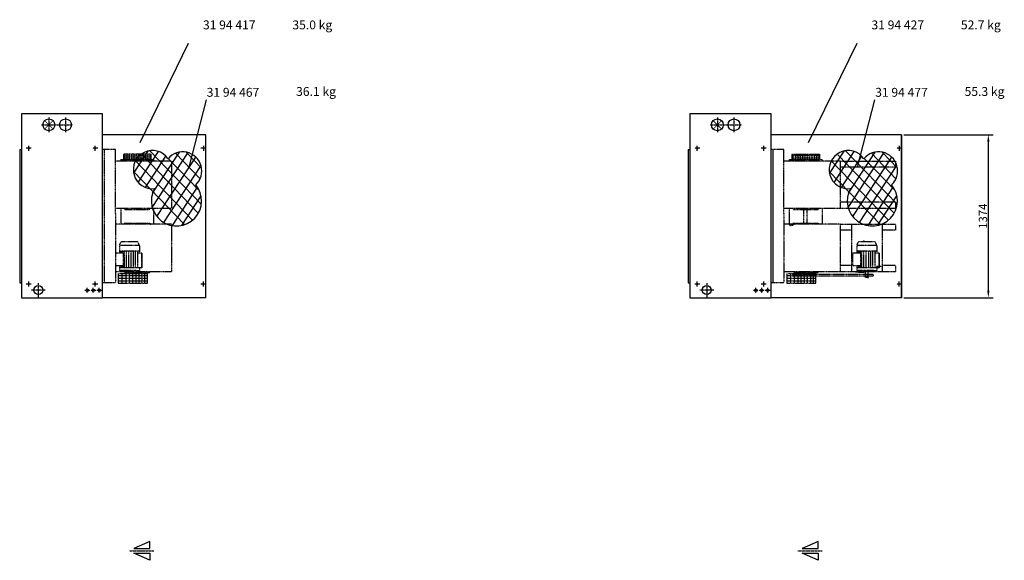
# Model space of a CAD drawing. Extents: x -28 to 59217, y -5 to 55165.
# Drawn here: x 35880 to 44175, y 5281 to 9838 of the extents above; entities that cross this region are included whole.
import ezdxf

# ---------------------------------------------------------------- set-up
doc = ezdxf.new("R2010")
doc.units = 0
doc.header["$LTSCALE"] = 2
doc.header["$PDMODE"] = 3
doc.header["$PDSIZE"] = 0.5
doc.linetypes.add('CENTER', pattern=[2, 1.25, -0.25, 0.25, -0.25])
doc.linetypes.add('HIDDEN', pattern=[0.375, 0.25, -0.125])
doc.layers.get('DEFPOINTS').update_dxf_attribs({"linetype": 'CONTINUOUS'})
for name, color, linetype in [('CENTER', 1, 'CENTER'), ('HIDDEN', 4, 'HIDDEN'), ('MARK BV', 7, 'CONTINUOUS'), ('MEASUREMENT', 5, 'CONTINUOUS'), ('TEXT', 5, 'CONTINUOUS')]:
    doc.layers.add(name, color=color, linetype=linetype)
doc.styles.get("Standard").update_dxf_attribs({"font": 'ISOCP'})
doc.dimstyles.get("Standard").update_dxf_attribs({"dimscale": 10, "dimtxt": 3.5, "dimasz": 3, "dimexe": 2, "dimexo": 1, "dimgap": 0.5, "dimtad": 1, "dimdec": 1, "dimdsep": 46, "dimtxsty": 'Standard', "dimcen": -5, "dimclrd": 256, "dimclre": 256, "dimclrt": 256, "dimadec": 0, "dimazin": 0, "dimtfac": 1, "dimtdec": 1, "dimtmove": 0, "dimatfit": 3, "dimfxl": 0, "dimtvp": 0.75, "dimtolj": 1, "dimtzin": 0, "dimarcsym": 0})

# ---------------------------------------------------------------- blocks, each defined once
blk = doc.blocks.new('*D107')
at = {"layer": 'DEFPOINTS', "color": 0}
for p in [(43309.6, 8868.5), (43309.6, 7494.5), (44040.2, 7494.5)]:
    blk.add_point(p, dxfattribs=at)
at = {"layer": 'MEASUREMENT', "lineweight": -2}
for p, q in [((43329.6, 8868.5), (44080.2, 8868.5)), ((44040.2, 8808.5), (44040.2, 7554.5)), ((43329.6, 7494.5), (44080.2, 7494.5))]:
    blk.add_line(p, q, dxfattribs=at)
at = {"layer": 'MEASUREMENT'}
for points in [[(44030.2, 8808.5), (44050.2, 8808.5), (44040.2, 8868.5)], [(44030.2, 7554.5), (44050.2, 7554.5), (44040.2, 7494.5)]]:
    blk.add_solid(points, dxfattribs=at)
at = {"layer": 'MEASUREMENT', "insert": (43995.2, 8181.5), "char_height": 70, "attachment_point": 5, "rotation": 90}
blk.add_mtext('\\A1;1374', dxfattribs=at)

msp = doc.modelspace()

# ---------------------------------------------------------------- linework, layer by layer
at = {"layer": 'CENTER'}
for p, q in [((36125.62, 9014.53), (36125.62, 8890.53)), ((36265.62, 9014.53), (36265.62, 8890.53)), ((41757.58, 9014.53), (41757.58, 8890.53)), ((41897.58, 9014.53), (41897.58, 8890.53)), ((36063.62, 8951.53), (36179.62, 8951.53)), ((36183.62, 8951.53), (36327.62, 8951.53)), ((41695.58, 8951.53), (41811.58, 8951.53)), ((41815.58, 8951.53), (41959.59, 8951.53)), ((35977.12, 8754.03), (35935.12, 8754.03)), ((35971.12, 8754.03), (35946.12, 8754.03)), ((35949.08, 8754.03), (35963.15, 8754.03)), ((35956.12, 8733.03), (35956.12, 8776.03)), ((35956.12, 8732.53), (35956.12, 8775.53)), ((35956.12, 8739.03), (35956.12, 8769.03)), ((35956.12, 8761.07), (35956.12, 8746.99)), ((36537.12, 8754.03), (36495.12, 8754.03)), ((36516.12, 8733.03), (36516.12, 8776.03)), ((36516.12, 8732.53), (36516.12, 8775.53)), ((37448.62, 8754.03), (37406.62, 8754.03)), ((37427.62, 8775.03), (37427.62, 8733.03)), ((41609.08, 8754.03), (41567.08, 8754.03)), ((41603.08, 8754.03), (41578.08, 8754.03)), ((41581.05, 8754.03), (41595.12, 8754.03)), ((41588.08, 8733.03), (41588.08, 8776.03)), ((41588.08, 8732.53), (41588.08, 8775.53)), ((41588.08, 8739.03), (41588.08, 8769.03)), ((41588.08, 8761.07), (41588.08, 8746.99)), ((42169.09, 8754.03), (42127.09, 8754.03)), ((42148.09, 8733.03), (42148.09, 8776.03)), ((42148.09, 8732.53), (42148.09, 8775.53)), ((43310.59, 8754.03), (43268.59, 8754.03)), ((43289.59, 8775.03), (43289.59, 8733.03)), ((35976.62, 7609.03), (35934.62, 7609.03)), ((35977.12, 7609.03), (35935.12, 7609.03)), ((35956.12, 7588.03), (35956.12, 7631.03)), ((36095.62, 7558.53), (35977.62, 7558.53)), ((36036.62, 7617.53), (36036.62, 7499.53)), ((36470.62, 7555.53), (36428.62, 7555.53)), ((36449.62, 7534.53), (36449.62, 7576.53)), ((36520.62, 7555.53), (36478.62, 7555.53)), ((36536.62, 7609.03), (36494.62, 7609.03)), ((36537.12, 7609.03), (36495.12, 7609.03)), ((36499.62, 7534.53), (36499.62, 7577.53)), ((36516.12, 7588.03), (36516.12, 7631.03)), ((36570.62, 7555.53), (36528.62, 7555.53)), ((36549.62, 7534.53), (36549.62, 7576.53)), ((37448.62, 7609.03), (37406.62, 7609.03)), ((37427.62, 7588.03), (37427.62, 7630.03)), ((41608.59, 7609.03), (41566.59, 7609.03)), ((41609.08, 7609.03), (41567.08, 7609.03)), ((41588.08, 7588.03), (41588.08, 7631.03)), ((41727.58, 7558.53), (41609.58, 7558.53)), ((41668.58, 7617.53), (41668.58, 7499.53)), ((42102.59, 7555.53), (42060.59, 7555.53)), ((42081.59, 7534.53), (42081.59, 7576.53)), ((42152.59, 7555.53), (42110.59, 7555.53)), ((42168.59, 7609.03), (42126.59, 7609.03)), ((42169.09, 7609.03), (42127.09, 7609.03)), ((42131.59, 7534.53), (42131.59, 7577.53)), ((42148.09, 7588.03), (42148.09, 7631.03)), ((42202.59, 7555.53), (42160.59, 7555.53)), ((42181.59, 7534.53), (42181.59, 7576.53)), ((43310.59, 7609.03), (43268.59, 7609.03)), ((43289.59, 7588.03), (43289.59, 7630.03)), ((36803.87, 5361.06), (37008.86, 5361.06)), ((42435.84, 5361.06), (42640.83, 5361.06))]:
    msp.add_line(p, q, dxfattribs=at)
at = {"layer": 'HIDDEN'}
for p, q in [((36685.9, 8743.87), (36577.28, 8743.87)), ((36592.28, 8743.87), (36592.28, 7619.2)), ((36686.23, 8205.34), (36685.9, 8743.87)), ((42317.87, 8743.87), (42209.25, 8743.87)), ((42318.2, 8205.34), (42317.87, 8743.87)), ((37159.47, 8646.37), (36685.9, 8646.37)), ((36730.97, 8659.65), (36730.96, 8646.37)), ((36730.97, 8659.65), (36730.96, 8646.37)), ((36730.96, 8653.01), (36763.43, 8652.98)), ((36730.97, 8659.65), (36754.12, 8659.63)), ((36730.97, 8659.65), (36754.12, 8659.63)), ((36754.15, 8705.17), (36754.12, 8659.63)), ((36754.15, 8705.17), (36754.12, 8659.63)), ((36754.12, 8659.63), (36829.34, 8659.57)), ((36836.02, 8703.98), (36754.13, 8704.04)), ((36836.02, 8686.6), (36754.13, 8686.66)), ((36836.02, 8671.82), (36754.13, 8671.88)), ((36765.58, 8655.97), (36758.64, 8646.34)), ((36765.58, 8655.97), (36758.64, 8646.34)), ((36762.64, 8705.16), (36762.6, 8659.62)), ((36762.64, 8705.16), (36762.6, 8659.62)), ((36765.58, 8655.97), (36973.56, 8655.81)), ((36782.44, 8705.15), (36782.4, 8659.61)), ((36782.44, 8705.15), (36782.4, 8659.61)), ((36802.24, 8705.13), (36802.2, 8659.59)), ((36802.24, 8705.13), (36802.2, 8659.59)), ((36822.04, 8705.12), (36822, 8659.58)), ((36822.04, 8705.12), (36822, 8659.58)), ((36829.34, 8659.57), (36886.89, 8659.53)), ((36985.03, 8703.87), (36836.02, 8703.98)), ((36985.03, 8686.48), (36836.02, 8686.6)), ((36985.03, 8671.7), (36836.02, 8671.82)), ((36841.84, 8705.1), (36841.8, 8659.56)), ((36861.64, 8705.09), (36861.6, 8659.54)), ((36881.44, 8705.07), (36881.4, 8659.53)), ((36886.89, 8659.53), (36912.8, 8659.51)), ((36901.24, 8705.06), (36901.2, 8659.51)), ((36912.8, 8659.51), (36985.02, 8659.45)), ((36921.04, 8705.04), (36921, 8659.5)), ((36940.84, 8705.03), (36940.8, 8659.48)), ((36960.64, 8705.01), (36960.6, 8659.47)), ((36973.56, 8655.81), (36980.48, 8646.17)), ((36980.44, 8705), (36980.4, 8659.45)), ((36985.06, 8704.99), (36985.02, 8659.45)), ((36985.02, 8659.45), (37008.17, 8659.43)), ((37008.17, 8659.43), (37008.16, 8646.15)), ((37159.47, 8646.37), (37159.25, 8248.33)), ((42791.44, 8646.37), (42317.87, 8646.37)), ((42362.94, 8659.65), (42362.93, 8646.37)), ((42362.94, 8659.65), (42362.93, 8646.37)), ((42362.93, 8653.01), (42395.4, 8652.98)), ((42362.94, 8659.65), (42386.09, 8659.63)), ((42362.94, 8659.65), (42386.09, 8659.63)), ((42386.12, 8705.17), (42386.09, 8659.63)), ((42386.12, 8705.17), (42386.09, 8659.63)), ((42386.09, 8659.63), (42461.31, 8659.57)), ((42467.99, 8671.82), (42386.1, 8671.88)), ((42617.02, 8691.5), (42386.11, 8691.68)), ((42386.12, 8705.17), (42617.03, 8704.99)), ((42397.55, 8655.97), (42390.61, 8646.34)), ((42397.55, 8655.97), (42390.61, 8646.34)), ((42394.6, 8705.16), (42394.57, 8659.62)), ((42394.6, 8705.16), (42394.57, 8659.62)), ((42397.55, 8655.97), (42605.52, 8655.81)), ((42414.4, 8705.15), (42414.37, 8659.61)), ((42414.4, 8705.15), (42414.37, 8659.61)), ((42434.2, 8705.13), (42434.17, 8659.59)), ((42434.2, 8705.13), (42434.17, 8659.59)), ((42454, 8705.12), (42453.97, 8659.58)), ((42454, 8705.12), (42453.97, 8659.58)), ((42461.31, 8659.57), (42518.86, 8659.53)), ((42617, 8671.7), (42467.99, 8671.82)), ((42473.8, 8705.1), (42473.77, 8659.56)), ((42493.6, 8705.09), (42493.57, 8659.54)), ((42513.4, 8705.07), (42513.37, 8659.53)), ((42518.86, 8659.53), (42544.77, 8659.51)), ((42533.2, 8705.06), (42533.17, 8659.51)), ((42544.77, 8659.51), (42616.99, 8659.45)), ((42553, 8705.04), (42552.97, 8659.5)), ((42572.8, 8705.03), (42572.77, 8659.48)), ((42592.6, 8705.01), (42592.57, 8659.47)), ((42605.52, 8655.81), (42612.45, 8646.17)), ((42612.4, 8705), (42612.37, 8659.45)), ((42617.03, 8704.99), (42616.99, 8659.45)), ((42616.99, 8659.45), (42640.14, 8659.43)), ((42640.14, 8659.43), (42640.13, 8646.15)), ((42791.44, 8646.37), (42791.22, 8248.33)), ((42791.44, 8646.37), (43257.98, 8646.37)), ((43257.98, 8646.37), (43257.98, 8595.39)), ((43257.98, 8595.39), (42791.41, 8595.39)), ((43257.75, 8299.31), (42791.19, 8299.31)), ((43257.75, 8299.31), (43257.75, 8248.33)), ((36685.9, 8248.6), (37159.25, 8248.33)), ((36731.37, 8248.58), (36731.27, 8114.46)), ((36765.91, 8239), (36758.97, 8248.62)), ((36765.91, 8239), (36758.97, 8248.62)), ((36765.91, 8239), (36973.89, 8239.16)), ((36973.89, 8239.16), (36980.81, 8248.8)), ((37008.57, 8248.42), (37008.47, 8114.46)), ((42317.87, 8248.6), (42791.22, 8248.33)), ((42363.34, 8248.58), (42363.24, 8114.46)), ((42397.88, 8239), (42390.94, 8248.62)), ((42397.88, 8239), (42390.94, 8248.62)), ((42397.88, 8239), (42605.86, 8239.16)), ((42482.56, 8248.47), (42482.45, 8114.46)), ((42515.12, 8114.46), (42515.23, 8248.45)), ((42605.86, 8239.16), (42612.78, 8248.8)), ((42640.54, 8248.42), (42640.44, 8114.46)), ((42791.22, 8248.33), (43257.75, 8248.33)), ((36686.23, 8205.34), (36686.23, 7619.2)), ((36731.3, 8155.81), (36731.29, 8142.53)), ((42318.2, 8205.34), (42318.2, 7619.2)), ((42363.27, 8155.81), (42363.26, 8142.53)), ((37159.8, 8114.46), (36686.23, 8114.46)), ((36765.91, 8124.06), (36758.97, 8114.44)), ((36765.91, 8124.06), (36758.97, 8114.44)), ((36765.91, 8124.06), (36973.89, 8123.9)), ((36973.89, 8123.9), (36980.81, 8114.27)), ((37159.8, 8114.46), (37159.58, 7716.43)), ((42791.77, 8114.46), (42318.2, 8114.46)), ((42367.21, 8101.89), (42367.22, 8109.51)), ((42367.21, 8101.89), (42367.22, 8109.51)), ((42367.21, 8101.89), (42382.44, 8101.88)), ((42367.21, 8101.89), (42382.44, 8101.88)), ((42406.45, 8111.18), (42372.75, 8111.21)), ((42406.45, 8111.18), (42372.75, 8111.21)), ((42382.44, 8101.88), (42382.45, 8109.5)), ((42382.44, 8101.88), (42382.45, 8109.5)), ((42384.9, 8106.56), (42394.8, 8106.56)), ((42397.88, 8124.06), (42390.94, 8114.44)), ((42397.88, 8124.06), (42390.94, 8114.44)), ((42395.4, 8106.02), (42395.4, 8111.21)), ((42395.4, 8106.02), (42395.4, 8111.21)), ((42397.88, 8124.06), (42605.86, 8123.9)), ((42605.86, 8123.9), (42612.78, 8114.27)), ((42791.77, 8114.46), (42791.55, 7716.43)), ((42889.49, 8063.48), (42791.74, 8063.48)), ((42791.77, 8114.46), (43258.31, 8114.46)), ((42889.49, 7716.43), (42889.49, 8114.46)), ((43147.35, 7716.43), (43147.35, 8114.46)), ((43258.31, 8063.48), (43147.35, 8063.48)), ((43258.31, 8114.46), (43258.31, 8063.48)), ((36720.55, 7935.43), (36733.82, 7965.12)), ((36875.63, 7965.01), (36733.82, 7965.12)), ((36758.47, 7965.73), (36758.47, 7965.1)), ((36888.85, 7935.3), (36875.63, 7965.01)), ((42932.69, 7935.43), (42945.96, 7965.12)), ((43087.77, 7965.01), (42945.96, 7965.12)), ((42970.61, 7965.73), (42970.61, 7965.1)), ((42985.03, 7976.03), (42994.93, 7976.02)), ((43100.99, 7935.3), (43087.77, 7965.01)), ((36720.55, 7935.43), (36720.51, 7871.08)), ((36888.82, 7885.8), (36720.52, 7885.93)), ((36888.82, 7885.8), (36720.52, 7885.93)), ((36888.85, 7935.3), (36720.55, 7935.43)), ((36734.71, 7871.07), (36734.72, 7885.92)), ((36744.62, 7871.06), (36744.63, 7885.91)), ((36750.69, 7867.26), (36750.7, 7886.87)), ((36752.73, 7871.05), (36752.74, 7885.9)), ((36762.55, 7747.29), (36762.65, 7885.89)), ((36780.57, 7747.28), (36780.68, 7885.88)), ((36798.59, 7747.27), (36798.7, 7885.87)), ((36820.22, 7747.25), (36820.32, 7885.85)), ((36838.24, 7747.24), (36838.34, 7885.84)), ((36856.26, 7747.22), (36856.37, 7885.82)), ((36874.28, 7747.21), (36874.39, 7885.81)), ((36888.85, 7935.3), (36888.81, 7870.95)), ((42932.69, 7935.43), (42932.64, 7871.08)), ((43100.95, 7885.8), (42932.65, 7885.93)), ((43100.95, 7885.8), (42932.65, 7885.93)), ((43100.99, 7935.3), (42932.69, 7935.43)), ((42946.85, 7871.07), (42946.86, 7885.92)), ((42956.76, 7871.06), (42956.77, 7885.91)), ((42962.83, 7867.26), (42962.84, 7886.87)), ((42964.87, 7871.05), (42964.88, 7885.9)), ((42974.68, 7747.29), (42974.79, 7885.89)), ((42992.71, 7747.28), (42992.81, 7885.88)), ((43010.73, 7747.27), (43010.83, 7885.87)), ((43032.35, 7747.25), (43032.46, 7885.85)), ((43050.37, 7747.24), (43050.48, 7885.84)), ((43068.4, 7747.22), (43068.5, 7885.82)), ((43086.42, 7747.21), (43086.52, 7885.81)), ((43100.99, 7935.3), (43100.94, 7870.95)), ((36754.78, 7871.05), (36690.81, 7871.1)), ((36754.78, 7871.05), (36690.81, 7871.1)), ((36754.7, 7762.15), (36754.78, 7871.05)), ((36908.61, 7870.93), (36874.38, 7870.96)), ((36908.61, 7870.93), (36908.51, 7747.18)), ((36908.51, 7747.18), (36908.61, 7870.93)), ((42897.66, 7762.2), (42897.74, 7871.1)), ((42961.72, 7871.05), (42897.74, 7871.1)), ((42961.72, 7871.05), (42897.74, 7871.1)), ((42966.83, 7762.15), (42966.92, 7871.05)), ((43120.74, 7870.93), (43086.51, 7870.96)), ((43120.74, 7870.93), (43120.64, 7744.83)), ((43120.65, 7747.18), (43120.74, 7870.93)), ((36686.23, 7716.7), (37159.58, 7716.43)), ((36754.7, 7762.15), (36690.72, 7762.2)), ((36720.42, 7762.18), (36720.39, 7722.58)), ((36888.69, 7722.45), (36720.39, 7722.58)), ((36908.51, 7747.18), (36720.41, 7747.33)), ((36734.61, 7747.32), (36734.63, 7762.17)), ((36744.53, 7747.31), (36744.54, 7762.16)), ((36752.64, 7747.3), (36752.65, 7762.15)), ((36765.59, 7707.01), (36758.67, 7716.64)), ((36774.83, 7714.61), (36774.84, 7722.53)), ((36834.23, 7714.57), (36774.83, 7714.61)), ((36834.23, 7714.57), (36834.24, 7722.49)), ((36888.71, 7747.2), (36888.69, 7722.45)), ((36973.57, 7706.85), (36980.5, 7716.47)), ((42318.2, 7716.7), (42791.55, 7716.43)), ((42318.2, 7716.7), (42318.2, 7716.7)), ((42577.1, 7706.87), (42577.11, 7714.94)), ((42577.11, 7710.83), (42577.11, 7714.94)), ((42605.54, 7706.85), (42612.47, 7716.47)), ((42889.49, 7767.41), (42791.52, 7767.41)), ((42791.55, 7716.43), (43258.09, 7716.43)), ((42961.63, 7762.15), (42897.66, 7762.2)), ((42932.56, 7762.18), (42932.53, 7722.58)), ((43100.83, 7722.45), (42932.53, 7722.58)), ((43120.65, 7747.18), (42932.55, 7747.33)), ((42946.75, 7747.32), (42946.76, 7762.17)), ((42956.66, 7747.31), (42956.67, 7762.16)), ((42964.77, 7747.3), (42964.78, 7762.15)), ((42964.92, 7778.06), (42974.82, 7778.06)), ((42970.32, 7728.13), (42970.31, 7716.75)), ((42977.73, 7707.01), (42970.8, 7716.64)), ((42986.97, 7714.61), (42986.98, 7722.53)), ((43046.37, 7714.57), (42986.97, 7714.61)), ((42995.83, 7711.19), (42995.83, 7715.14)), ((43005.26, 7665.08), (43005.26, 7714.6)), ((43028.51, 7665.08), (43028.55, 7714.58)), ((43046.37, 7714.57), (43046.38, 7722.49)), ((43145.4, 7757.19), (43095.9, 7757.23)), ((43100.85, 7747.2), (43100.83, 7722.45)), ((43258.09, 7767.41), (43147.35, 7767.41)), ((43258.09, 7767.41), (43258.09, 7716.43)), ((36710.54, 7697.67), (36710.48, 7618.24)), ((36710.48, 7680.39), (36955.91, 7680.39)), ((36710.48, 7657.95), (36955.91, 7657.95)), ((36710.48, 7635.51), (36955.91, 7635.51)), ((36721, 7699.04), (36955.97, 7699.04)), ((36744.32, 7618.24), (36744.38, 7699.04)), ((36765.59, 7707.01), (36973.57, 7706.85)), ((36775.76, 7618.24), (36775.82, 7699.04)), ((36805.5, 7618.24), (36805.56, 7699.04)), ((36831.84, 7618.24), (36831.91, 7699.04)), ((36859.89, 7618.24), (36859.95, 7699.04)), ((36886.23, 7618.24), (36886.29, 7699.04)), ((36911.72, 7618.24), (36911.79, 7699.04)), ((36934.67, 7618.24), (36934.73, 7699.04)), ((36955.91, 7618.24), (36955.97, 7699.04)), ((42342.51, 7697.67), (42342.45, 7618.24)), ((42342.45, 7680.39), (42587.88, 7680.39)), ((42342.45, 7657.95), (42587.88, 7657.95)), ((42342.45, 7635.51), (42587.88, 7635.51)), ((42352.97, 7699.04), (42587.94, 7699.04)), ((42376.29, 7618.24), (42376.35, 7699.04)), ((43071.44, 7689.2), (42387, 7689.2)), ((43071.44, 7676.51), (42387, 7676.51)), ((42397.56, 7707.01), (42605.54, 7706.85)), ((42407.73, 7618.24), (42407.79, 7699.04)), ((42437.47, 7618.24), (42437.53, 7699.04)), ((42463.81, 7618.24), (42463.88, 7699.04)), ((42491.86, 7618.24), (42491.92, 7699.04)), ((42518.2, 7618.24), (42518.26, 7699.04)), ((42543.69, 7618.24), (42543.75, 7699.04)), ((42566.64, 7618.24), (42566.7, 7699.04)), ((42587.88, 7618.24), (42587.94, 7699.04)), ((42919.93, 7711.25), (42995.83, 7711.19)), ((43028.51, 7665.08), (43005.26, 7665.08)), ((43030.88, 7659.89), (43028.51, 7665.08)), ((43071.44, 7689.2), (43071.44, 7676.51)), ((36686.23, 7619.2), (36577.62, 7619.2)), ((36710.48, 7618.24), (36955.91, 7618.24)), ((42318.2, 7619.2), (42209.59, 7619.2)), ((42342.45, 7618.24), (42587.88, 7618.24))]:
    msp.add_line(p, q, dxfattribs=at)
at = {"layer": 'MARK BV'}
for p, q in [((35894.62, 9043.53), (35894.62, 7494.53)), ((36577.62, 9043.53), (35894.62, 9043.53)), ((36577.62, 7494.53), (36577.62, 9043.53)), ((41526.58, 9043.53), (41526.58, 7494.53)), ((42209.59, 9043.53), (41526.58, 9043.53)), ((42209.59, 7494.53), (42209.59, 9043.53)), ((37447.62, 8868.53), (36577.62, 8868.53)), ((37447.62, 7494.53), (37447.62, 8868.53)), ((43309.59, 8868.53), (42209.59, 8868.53)), ((43309.59, 8868.53), (42209.59, 8868.53)), ((43309.59, 7494.53), (43309.59, 8868.53)), ((43309.59, 8868.53), (43309.59, 7494.53)), ((35879.95, 8743.87), (35879.95, 7619.2)), ((35879.95, 8743.87), (35894.62, 8743.87)), ((35879.95, 8743.87), (35894.62, 8743.87)), ((41511.92, 8743.87), (41511.92, 7619.2)), ((41511.92, 8743.87), (41526.58, 8743.87)), ((41511.92, 8743.87), (41526.58, 8743.87)), ((42224.25, 8743.87), (42224.25, 7619.2)), ((42224.25, 8743.87), (42224.25, 7619.2)), ((42224.25, 8352.2), (42224.25, 7619.2)), ((35894.62, 8208.53), (35894.62, 7494.53)), ((36577.62, 7494.53), (36577.62, 8208.53)), ((41526.58, 8208.53), (41526.58, 7494.53)), ((42209.59, 7494.53), (42209.59, 8208.53)), ((37447.62, 7494.53), (37447.62, 8088.53)), ((43309.59, 7494.53), (43309.59, 8088.53)), ((35879.95, 7962.2), (35879.95, 7619.2)), ((41511.92, 7962.2), (41511.92, 7619.2)), ((35879.95, 7619.2), (35894.62, 7619.2)), ((35879.95, 7619.2), (35894.62, 7619.2)), ((41511.92, 7619.2), (41526.58, 7619.2)), ((41511.92, 7619.2), (41526.58, 7619.2)), ((35894.62, 7494.53), (36577.62, 7494.53)), ((37447.62, 7494.53), (36577.62, 7494.53)), ((41526.58, 7494.53), (42209.59, 7494.53)), ((43309.59, 7494.53), (42209.59, 7494.53)), ((36975.09, 5441.05), (36840.69, 5380.38)), ((36975.09, 5380.38), (36975.09, 5441.05)), ((42607.06, 5441.05), (42472.65, 5380.38)), ((42607.06, 5380.38), (42607.06, 5441.05)), ((36840.69, 5380.38), (36975.09, 5380.38)), ((36840.69, 5341.74), (36975.09, 5341.74)), ((36975.09, 5281.07), (36840.69, 5341.74)), ((36975.09, 5341.74), (36975.09, 5281.07)), ((42472.65, 5380.38), (42607.06, 5380.38)), ((42472.65, 5341.74), (42607.06, 5341.74)), ((42607.06, 5281.07), (42472.65, 5341.74)), ((42607.06, 5341.74), (42607.06, 5281.07))]:
    msp.add_line(p, q, dxfattribs=at)
at = {"layer": 'MARK BV', "const_width": 6.25}
for points in [[(36125.62, 8951.53), (36090.26, 8986.89)], [(36125.62, 8951.53), (36160.97, 8986.89)], [(41757.58, 8951.53), (41722.23, 8986.89)], [(41757.58, 8951.53), (41792.94, 8986.89)], [(36125.62, 8951.53), (36090.26, 8916.18)], [(36125.62, 8951.53), (36160.97, 8916.18)], [(41757.58, 8951.53), (41722.23, 8916.18)], [(41757.58, 8951.53), (41792.94, 8916.18)]]:
    msp.add_lwpolyline(points, dxfattribs=at)
for points in [[(36265.62, 8954.66, 1), (36265.62, 8948.41, 1)], [(41897.58, 8954.66, 1), (41897.58, 8948.41, 1)]]:
    msp.add_lwpolyline(points, format="xyb", close=True, dxfattribs=at)
at = {"layer": 'MARK BV'}
for centre, radius in [((36125.62, 8951.53), 50), ((36265.62, 8951.53), 50), ((41757.58, 8951.53), 50), ((41897.58, 8951.53), 50), ((35956.12, 8754.03), 3.8), ((35956.12, 8753.53), 3.8), ((36516.12, 8754.03), 3.8), ((36516.12, 8753.53), 3.8), ((41588.08, 8754.03), 3.8), ((41588.08, 8753.53), 3.8), ((42148.09, 8754.03), 3.8), ((42148.09, 8753.53), 3.8), ((35956.12, 7609.03), 3.8), ((36036.62, 7558.53), 38), ((36449.62, 7555.53), 10), ((36499.62, 7555.53), 10), ((36516.12, 7609.03), 3.8), ((36549.62, 7555.53), 10), ((41588.08, 7609.03), 3.8), ((41668.58, 7558.53), 38), ((42081.59, 7555.53), 10), ((42131.59, 7555.53), 10), ((42148.09, 7609.03), 3.8), ((42181.59, 7555.53), 10)]:
    msp.add_circle(centre, radius, dxfattribs=at)
for centre in [(35956.12, 8753.53), (36516.12, 8754.03), (36516.12, 8753.53), (41588.08, 8753.53), (42148.09, 8754.03), (42148.09, 8753.53), (35956.12, 7609.03), (36516.12, 7609.03), (41588.08, 7609.03), (42148.09, 7609.03)]:
    msp.add_arc(centre, 4.8, 343.466737, 283.674619, dxfattribs=at)
at = {"layer": 'MEASUREMENT'}
for p, q in [((36840.08, 8542.8), (36962.72, 8730.79)), ((36878.65, 8465.96), (37048.58, 8726.46)), ((36976.03, 8733.19), (37410.12, 8282.53)), ((36997.27, 8253.95), (37299.58, 8717.39)), ((36999.83, 8375.5), (37225.68, 8721.72)), ((37193.14, 8712.39), (37400.16, 8497.46)), ((37283.64, 8721.28), (37412.44, 8587.56)), ((42702.05, 8542.8), (42824.69, 8730.79)), ((42740.62, 8465.96), (42910.55, 8726.46)), ((42838, 8733.19), (43272.09, 8282.53)), ((42859.24, 8253.95), (43161.55, 8717.39)), ((42861.8, 8375.5), (43087.65, 8721.72)), ((43055.11, 8712.39), (43262.13, 8497.46)), ((43145.61, 8721.28), (43274.41, 8587.56)), ((36855.35, 8648.37), (37336.61, 8148.74)), ((36911.18, 8697.66), (37384.49, 8206.28)), ((36940.5, 8423.66), (37112.22, 8686.9)), ((37036.35, 8177.91), (37363.98, 8680.15)), ((37131.97, 8668.65), (37393.26, 8397.37)), ((42717.32, 8648.37), (43198.58, 8148.74)), ((42773.15, 8697.66), (43246.46, 8206.28)), ((42802.47, 8423.66), (42974.19, 8686.9)), ((42898.32, 8177.91), (43225.95, 8680.15)), ((42993.93, 8668.65), (43255.23, 8397.37)), ((36837.8, 8558.36), (37269.08, 8110.62)), ((37093.56, 8128.5), (37407.45, 8609.68)), ((42699.77, 8558.36), (43131.05, 8110.62)), ((42955.53, 8128.5), (43269.42, 8609.68)), ((37167.02, 8101.98), (37377.98, 8425.37)), ((43028.99, 8101.98), (43239.95, 8425.37)), ((37245.04, 8103.95), (37407.61, 8353.18)), ((43107.01, 8103.95), (43269.58, 8353.18))]:
    msp.add_line(p, q, dxfattribs=at)
for centre, radius, start, end in [((36997.85, 8573.88), 160.79, 34.92922, 276.771702), ((37253.48, 8563.34), 160.79, 312.950282, 140.35021), ((42859.82, 8573.88), 160.79, 34.92922, 276.771702), ((43115.45, 8563.34), 160.79, 312.950282, 140.35021), ((37200.77, 8310.46), 211.2, 150.58052, 39.797658), ((43062.74, 8310.46), 211.2, 150.58052, 39.797658)]:
    msp.add_arc(centre, radius, start, end, dxfattribs=at)
at = {"layer": 'TEXT'}
for p, q in [((36894.24, 8802.44), (37302.85, 9640.35)), ((42526.21, 8802.44), (42934.82, 9640.35)), ((37307.53, 8593.62), (37452.37, 9162.07)), ((42939.5, 8593.62), (43084.34, 9162.07))]:
    msp.add_line(p, q, dxfattribs=at)

# ---------------------------------------------------------------- texts
at = {"layer": 'TEXT', "char_height": 75, "width": 1397.8306, "attachment_point": 1}
for s, insert in [('31 94 417', (37423.83, 9831.5)), ('35.0 kg', (38177.23, 9831.5)), ('31 94 427', (43055.8, 9831.5)), ('52.7 kg', (43809.2, 9831.5)), ('31 94 467', (37455.04, 9263.31)), ('36.1 kg', (38208.44, 9270.36)), ('31 94 477', (43087.01, 9263.31)), ('55.3 kg', (43840.41, 9270.36))]:
    msp.add_mtext(s, dxfattribs=dict(at, insert=insert))

# ---------------------------------------------------------------- dimensions: what is measured, and where the dimension line sits
at = {"layer": 'MEASUREMENT'}
dim = msp.add_linear_dim(base=(44040.24, 7494.53), p1=(43309.59, 8868.53), p2=(43309.59, 7494.53), angle=90, dimstyle='Standard', override={"dimscale": 20, "dimcen": -1}, dxfattribs=at)
dim.commit()
dim.dimension.update_dxf_attribs({"geometry": '*D107', "text_midpoint": (43995.24, 8181.53)})

doc.saveas('drawing.dxf')
